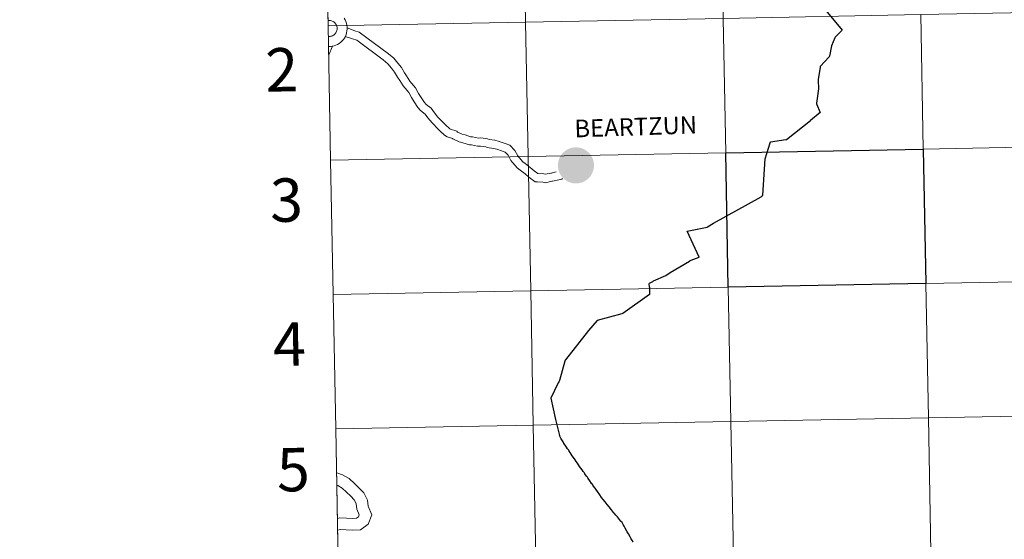
# Model space of a CAD drawing. Units: metres. Extents: x 626204 to 630714, y 4773161 to 4776214.
# Drawn here: x 627011 to 627215, y 4773310 to 4773418 of the extents above; entities that cross this region are included whole.
import ezdxf
from ezdxf.enums import TextEntityAlignment as Align

# ---------------------------------------------------------------- set-up
doc = ezdxf.new("R2010")
doc.units = ezdxf.units.M
doc.header["$MEASUREMENT"] = 0
doc.layers.add('Nivel 63', color=7, linetype='Continuous', lineweight=0)
doc.styles.add('Style-arial', font='arial.shx', dxfattribs={"bigfont": 'arialbig.shx'})
doc.styles.add('Style-Helvetica-Narrow-BoldOblique', font='txt')

msp = doc.modelspace()

# ---------------------------------------------------------------- hatches: boundary and pattern name
at = {"layer": 'Nivel 63', "linetype": 'Continuous', "lineweight": 13, "extrusion": (0, 0, -1)}
msp.add_hatch(color=7, dxfattribs=at).paths.add_polyline_path([(-627126.57, 4773383.57), (-627126.95, 4773383.59), (-627127.31, 4773383.64), (-627127.68, 4773383.73), (-627128.03, 4773383.86), (-627128.37, 4773384.02), (-627128.68, 4773384.21), (-627128.98, 4773384.43), (-627129.26, 4773384.69), (-627129.51, 4773384.96), (-627129.73, 4773385.27), (-627129.91, 4773385.59), (-627130.07, 4773385.93), (-627130.19, 4773386.28), (-627130.28, 4773386.64), (-627130.33, 4773387.01), (-627130.34, 4773387.39), (-627130.31, 4773387.76), (-627130.25, 4773388.13), (-627130.15, 4773388.49), (-627130.01, 4773388.83), (-627129.85, 4773389.17), (-627129.65, 4773389.48), (-627129.42, 4773389.77), (-627129.16, 4773390.04), (-627128.87, 4773390.28), (-627128.57, 4773390.5), (-627128.24, 4773390.68), (-627127.9, 4773390.82), (-627127.54, 4773390.94), (-627127.17, 4773391.01), (-627126.8, 4773391.05), (-627126.43, 4773391.05), (-627126.06, 4773391.02), (-627125.69, 4773390.95), (-627125.34, 4773390.84), (-627124.99, 4773390.7), (-627124.66, 4773390.52), (-627124.35, 4773390.31), (-627124.07, 4773390.07), (-627123.8, 4773389.81), (-627123.57, 4773389.52), (-627123.37, 4773389.21), (-627123.19, 4773388.87), (-627123.05, 4773388.53), (-627122.95, 4773388.17), (-627122.89, 4773387.8), (-627122.85, 4773387.43), (-627122.86, 4773387.06), (-627122.91, 4773386.69), (-627122.99, 4773386.32), (-627123.1, 4773385.97), (-627123.25, 4773385.63), (-627123.44, 4773385.3), (-627123.65, 4773385), (-627123.9, 4773384.72), (-627124.17, 4773384.46), (-627124.47, 4773384.23), (-627124.79, 4773384.04), (-627125.12, 4773383.87), (-627125.47, 4773383.75), (-627125.83, 4773383.65), (-627126.2, 4773383.59)])

# ---------------------------------------------------------------- linework, layer by layer
at = {"layer": 'Nivel 63', "color": 7, "linetype": 'Continuous', "lineweight": 0}
for p, q in [((627074.66, 4773444.1), (627075.19, 4773416.25)), ((627075.19, 4773416.25), (627075.71, 4773388.39)), ((627076.07, 4773412.04), (627075.3, 4773410.23)), ((627076.07, 4773412.04), (627075.3, 4773410.23)), ((627076.07, 4773412.04), (627075.3, 4773410.23)), ((627076.07, 4773412.04), (627075.3, 4773410.23)), ((627075.71, 4773388.39), (627076.24, 4773360.53)), ((627076.24, 4773360.53), (627076.76, 4773332.67)), ((627076.76, 4773332.67), (627077.29, 4773304.81))]:
    msp.add_line(p, q, dxfattribs=at)
at = {"layer": 'Nivel 63', "color": 7, "linetype": 'Continuous', "lineweight": 0, "flags": 128}
for points in [[(627075.19, 4773416.25), (627116.16, 4773417.02), (627115.64, 4773444.88), (627074.66, 4773444.1)], [(627175.56, 4773424.83), (627175.56, 4773424.83), (627177.62, 4773420.53), (627177.75, 4773420.25), (627181.79, 4773415.38), (627180.38, 4773413.91), (627180.3, 4773413.74), (627179.63, 4773412.11), (627179.2, 4773409.96), (627179.14, 4773409.84), (627177.26, 4773407.83), (627177.23, 4773407.65), (627176.83, 4773405.1), (627176.81, 4773404.98), (627176.89, 4773403.19), (627176.49, 4773400.24), (627176.51, 4773400.11), (627177.27, 4773398.25), (627175.28, 4773396.65)], [(627175.56, 4773424.83), (627175.56, 4773424.83), (627177.62, 4773420.53), (627177.75, 4773420.25), (627181.79, 4773415.38), (627180.38, 4773413.91), (627180.3, 4773413.74), (627179.63, 4773412.11), (627179.2, 4773409.96), (627179.14, 4773409.84), (627177.26, 4773407.83), (627177.23, 4773407.65), (627176.83, 4773405.1), (627176.81, 4773404.98), (627176.89, 4773403.19), (627176.49, 4773400.24), (627176.51, 4773400.11), (627177.27, 4773398.25), (627175.28, 4773396.65)], [(627075.23, 4773414.05), (627075.41, 4773414.05), (627075.59, 4773414.06), (627075.77, 4773414.09), (627075.94, 4773414.14), (627076.11, 4773414.21), (627076.27, 4773414.29), (627076.42, 4773414.4), (627076.56, 4773414.52), (627076.68, 4773414.65), (627076.79, 4773414.8), (627076.88, 4773414.95), (627076.95, 4773415.12), (627077.01, 4773415.29), (627077.05, 4773415.47), (627077.06, 4773415.65), (627077.06, 4773415.83), (627077.03, 4773416.01), (627076.99, 4773416.19), (627076.93, 4773416.36), (627076.85, 4773416.53), (627076.75, 4773416.68), (627076.64, 4773416.82), (627076.51, 4773416.95), (627076.37, 4773417.07), (627076.22, 4773417.16), (627076.05, 4773417.24), (627075.88, 4773417.31), (627075.71, 4773417.35), (627075.53, 4773417.37), (627075.34, 4773417.38), (627075.16, 4773417.36)], [(627075.23, 4773414.05), (627075.41, 4773414.05), (627075.59, 4773414.06), (627075.77, 4773414.09), (627075.94, 4773414.14), (627076.11, 4773414.21), (627076.27, 4773414.29), (627076.42, 4773414.4), (627076.56, 4773414.52), (627076.68, 4773414.65), (627076.79, 4773414.8), (627076.88, 4773414.95), (627076.95, 4773415.12), (627077.01, 4773415.29), (627077.05, 4773415.47), (627077.06, 4773415.65), (627077.06, 4773415.83), (627077.03, 4773416.01), (627076.99, 4773416.19), (627076.93, 4773416.36), (627076.85, 4773416.53), (627076.75, 4773416.68), (627076.64, 4773416.82), (627076.51, 4773416.95), (627076.37, 4773417.07), (627076.22, 4773417.16), (627076.05, 4773417.24), (627075.88, 4773417.31), (627075.71, 4773417.35), (627075.53, 4773417.37), (627075.34, 4773417.38), (627075.16, 4773417.36)], [(627075.23, 4773414.05), (627075.41, 4773414.05), (627075.59, 4773414.06), (627075.77, 4773414.09), (627075.94, 4773414.14), (627076.11, 4773414.21), (627076.27, 4773414.29), (627076.42, 4773414.4), (627076.56, 4773414.52), (627076.68, 4773414.65), (627076.79, 4773414.8), (627076.88, 4773414.95), (627076.95, 4773415.12), (627077.01, 4773415.29), (627077.05, 4773415.47), (627077.06, 4773415.65), (627077.06, 4773415.83), (627077.03, 4773416.01), (627076.99, 4773416.19), (627076.93, 4773416.36), (627076.85, 4773416.53), (627076.75, 4773416.68), (627076.64, 4773416.82), (627076.51, 4773416.95), (627076.37, 4773417.07), (627076.22, 4773417.16), (627076.05, 4773417.24), (627075.88, 4773417.31), (627075.71, 4773417.35), (627075.53, 4773417.37), (627075.34, 4773417.38), (627075.16, 4773417.36)], [(627075.23, 4773414.05), (627075.41, 4773414.05), (627075.59, 4773414.06), (627075.77, 4773414.09), (627075.94, 4773414.14), (627076.11, 4773414.21), (627076.27, 4773414.29), (627076.42, 4773414.4), (627076.56, 4773414.52), (627076.68, 4773414.65), (627076.79, 4773414.8), (627076.88, 4773414.95), (627076.95, 4773415.12), (627077.01, 4773415.29), (627077.05, 4773415.47), (627077.06, 4773415.65), (627077.06, 4773415.83), (627077.03, 4773416.01), (627076.99, 4773416.19), (627076.93, 4773416.36), (627076.85, 4773416.53), (627076.75, 4773416.68), (627076.64, 4773416.82), (627076.51, 4773416.95), (627076.37, 4773417.07), (627076.22, 4773417.16), (627076.05, 4773417.24), (627075.88, 4773417.31), (627075.71, 4773417.35), (627075.53, 4773417.37), (627075.34, 4773417.38), (627075.16, 4773417.36)], [(627075.71, 4773388.39), (627116.69, 4773389.16), (627116.16, 4773417.02), (627075.19, 4773416.25)], [(627079.13, 4773415.82), (627080.7, 4773415.19), (627081.61, 4773414.94)], [(627079.13, 4773415.82), (627080.7, 4773415.19), (627081.61, 4773414.94)], [(627079.13, 4773415.82), (627080.7, 4773415.19), (627081.61, 4773414.94)], [(627079.13, 4773415.82), (627080.7, 4773415.19), (627081.61, 4773414.94)], [(627078.72, 4773414.02), (627080.27, 4773413.55), (627081.16, 4773413.31)], [(627078.72, 4773414.02), (627080.27, 4773413.55), (627081.16, 4773413.31)], [(627078.72, 4773414.02), (627080.27, 4773413.55), (627081.16, 4773413.31)], [(627078.72, 4773414.02), (627080.27, 4773413.55), (627081.16, 4773413.31)], [(627081.61, 4773414.94), (627087.72, 4773410.45), (627088.79, 4773409.57), (627089.65, 4773408.53), (627090.4, 4773407.6), (627091, 4773406.49), (627091.45, 4773405.86), (627092.13, 4773404.79), (627092.45, 4773404.4), (627093.31, 4773403.37), (627093.92, 4773402.24), (627094.49, 4773401.4), (627095.16, 4773400.35), (627095.52, 4773399.93), (627096.59, 4773399.16), (627097.23, 4773398.2), (627097.97, 4773397.3), (627098.18, 4773397.11), (627099.11, 4773396.14), (627099.55, 4773395.73), (627100.4, 4773394.93), (627100.58, 4773394.81), (627101.9, 4773394.38), (627102.05, 4773394.24), (627103, 4773393.81), (627103.62, 4773393.62), (627104.72, 4773393.26), (627105.13, 4773393.27), (627106.36, 4773392.98), (627106.88, 4773393), (627108.24, 4773392.8), (627108.58, 4773392.7), (627109.79, 4773392.52), (627110.64, 4773392.3), (627111.93, 4773391.88), (627112.91, 4773391.5), (627113.93, 4773390.42), (627114.53, 4773389.3), (627114.83, 4773388.93), (627115.57, 4773388.04), (627116.05, 4773387.68), (627117.11, 4773386.91), (627117.91, 4773386.16), (627118.66, 4773385.61), (627118.63, 4773385.61), (627119.96, 4773385.54), (627120.29, 4773385.47), (627121.4, 4773385.71), (627121.51, 4773385.71), (627121.95, 4773385.81), (627122.46, 4773386)], [(627081.61, 4773414.94), (627087.72, 4773410.45), (627088.79, 4773409.57), (627089.65, 4773408.53), (627090.4, 4773407.6), (627091, 4773406.49), (627091.45, 4773405.86), (627092.13, 4773404.79), (627092.45, 4773404.4), (627093.31, 4773403.37), (627093.92, 4773402.24), (627094.49, 4773401.4), (627095.16, 4773400.35), (627095.52, 4773399.93), (627096.59, 4773399.16), (627097.23, 4773398.2), (627097.97, 4773397.3), (627098.18, 4773397.11), (627099.11, 4773396.14), (627099.55, 4773395.73), (627100.4, 4773394.93), (627100.58, 4773394.81), (627101.9, 4773394.38), (627102.05, 4773394.24), (627103, 4773393.81), (627103.62, 4773393.62), (627104.72, 4773393.26), (627105.13, 4773393.27), (627106.36, 4773392.98), (627106.88, 4773393), (627108.24, 4773392.8), (627108.58, 4773392.7), (627109.79, 4773392.52), (627110.64, 4773392.3), (627111.93, 4773391.88), (627112.91, 4773391.5), (627113.93, 4773390.42), (627114.53, 4773389.3), (627114.83, 4773388.93), (627115.57, 4773388.04), (627116.05, 4773387.68), (627117.11, 4773386.91), (627117.91, 4773386.16), (627118.66, 4773385.61), (627118.63, 4773385.61), (627119.96, 4773385.54), (627120.29, 4773385.47), (627121.4, 4773385.71), (627121.51, 4773385.71), (627121.95, 4773385.81), (627122.46, 4773386)], [(627081.61, 4773414.94), (627087.72, 4773410.45), (627088.79, 4773409.57), (627089.65, 4773408.53), (627090.4, 4773407.6), (627091, 4773406.49), (627091.45, 4773405.86), (627092.13, 4773404.79), (627092.45, 4773404.4), (627093.31, 4773403.37), (627093.92, 4773402.24), (627094.49, 4773401.4), (627095.16, 4773400.35), (627095.52, 4773399.93), (627096.59, 4773399.16), (627097.23, 4773398.2), (627097.97, 4773397.3), (627098.18, 4773397.11), (627099.11, 4773396.14), (627099.55, 4773395.73), (627100.4, 4773394.93), (627100.58, 4773394.81), (627101.9, 4773394.38), (627102.05, 4773394.24), (627103, 4773393.81), (627103.62, 4773393.62), (627104.72, 4773393.26), (627105.13, 4773393.27), (627106.36, 4773392.98), (627106.88, 4773393), (627108.24, 4773392.8), (627108.58, 4773392.7), (627109.79, 4773392.52), (627110.64, 4773392.3), (627111.93, 4773391.88), (627112.91, 4773391.5), (627113.93, 4773390.42), (627114.53, 4773389.3), (627114.83, 4773388.93), (627115.57, 4773388.04), (627116.05, 4773387.68), (627117.11, 4773386.91), (627117.91, 4773386.16), (627118.66, 4773385.61), (627118.63, 4773385.61), (627119.96, 4773385.54), (627120.29, 4773385.47), (627121.4, 4773385.71), (627121.51, 4773385.71), (627121.95, 4773385.81), (627122.46, 4773386)], [(627081.61, 4773414.94), (627087.72, 4773410.45), (627088.79, 4773409.57), (627089.65, 4773408.53), (627090.4, 4773407.6), (627091, 4773406.49), (627091.45, 4773405.86), (627092.13, 4773404.79), (627092.45, 4773404.4), (627093.31, 4773403.37), (627093.92, 4773402.24), (627094.49, 4773401.4), (627095.16, 4773400.35), (627095.52, 4773399.93), (627096.59, 4773399.16), (627097.23, 4773398.2), (627097.97, 4773397.3), (627098.18, 4773397.11), (627099.11, 4773396.14), (627099.55, 4773395.73), (627100.4, 4773394.93), (627100.58, 4773394.81), (627101.9, 4773394.38), (627102.05, 4773394.24), (627103, 4773393.81), (627103.62, 4773393.62), (627104.72, 4773393.26), (627105.13, 4773393.27), (627106.36, 4773392.98), (627106.88, 4773393), (627108.24, 4773392.8), (627108.58, 4773392.7), (627109.79, 4773392.52), (627110.64, 4773392.3), (627111.93, 4773391.88), (627112.91, 4773391.5), (627113.93, 4773390.42), (627114.53, 4773389.3), (627114.83, 4773388.93), (627115.57, 4773388.04), (627116.05, 4773387.68), (627117.11, 4773386.91), (627117.91, 4773386.16), (627118.66, 4773385.61), (627118.63, 4773385.61), (627119.96, 4773385.54), (627120.29, 4773385.47), (627121.4, 4773385.71), (627121.51, 4773385.71), (627121.95, 4773385.81), (627122.46, 4773386)], [(627081.16, 4773413.31), (627086.6, 4773409.18), (627087.58, 4773408.36), (627088.34, 4773407.46), (627088.98, 4773406.66), (627089.56, 4773405.59), (627090.04, 4773404.91), (627090.76, 4773403.8), (627091.14, 4773403.33), (627091.9, 4773402.41), (627092.47, 4773401.36), (627093.07, 4773400.47), (627093.8, 4773399.34), (627094.36, 4773398.68), (627095.35, 4773397.96), (627095.87, 4773397.18), (627096.74, 4773396.14), (627096.99, 4773395.9), (627097.91, 4773394.94), (627098.39, 4773394.49), (627099.36, 4773393.57), (627099.86, 4773393.27), (627101.01, 4773392.89), (627101.09, 4773392.82), (627102.4, 4773392.22), (627103.12, 4773392), (627104.48, 4773391.56), (627104.96, 4773391.57), (627106.19, 4773391.28), (627106.78, 4773391.3), (627107.87, 4773391.14), (627108.21, 4773391.04), (627109.46, 4773390.85), (627110.17, 4773390.67), (627111.35, 4773390.29), (627111.94, 4773390.06), (627112.54, 4773389.42), (627113.11, 4773388.36), (627113.51, 4773387.86), (627114.39, 4773386.8), (627115.05, 4773386.31), (627116.03, 4773385.6), (627116.83, 4773384.85), (627118.13, 4773383.9), (627118.61, 4773383.92), (627119.73, 4773383.85), (627120.29, 4773383.73), (627121.61, 4773384.02), (627121.72, 4773384.02), (627123.69, 4773384.45), (627123.84, 4773384.6)], [(627081.16, 4773413.31), (627086.6, 4773409.18), (627087.58, 4773408.36), (627088.34, 4773407.46), (627088.98, 4773406.66), (627089.56, 4773405.59), (627090.04, 4773404.91), (627090.76, 4773403.8), (627091.14, 4773403.33), (627091.9, 4773402.41), (627092.47, 4773401.36), (627093.07, 4773400.47), (627093.8, 4773399.34), (627094.36, 4773398.68), (627095.35, 4773397.96), (627095.87, 4773397.18), (627096.74, 4773396.14), (627096.99, 4773395.9), (627097.91, 4773394.94), (627098.39, 4773394.49), (627099.36, 4773393.57), (627099.86, 4773393.27), (627101.01, 4773392.89), (627101.09, 4773392.82), (627102.4, 4773392.22), (627103.12, 4773392), (627104.48, 4773391.56), (627104.96, 4773391.57), (627106.19, 4773391.28), (627106.78, 4773391.3), (627107.87, 4773391.14), (627108.21, 4773391.04), (627109.46, 4773390.85), (627110.17, 4773390.67), (627111.35, 4773390.29), (627111.94, 4773390.06), (627112.54, 4773389.42), (627113.11, 4773388.36), (627113.51, 4773387.86), (627114.39, 4773386.8), (627115.05, 4773386.31), (627116.03, 4773385.6), (627116.83, 4773384.85), (627118.13, 4773383.9), (627118.61, 4773383.92), (627119.73, 4773383.85), (627120.29, 4773383.73), (627121.61, 4773384.02), (627121.72, 4773384.02), (627123.69, 4773384.45), (627123.84, 4773384.6)], [(627081.16, 4773413.31), (627086.6, 4773409.18), (627087.58, 4773408.36), (627088.34, 4773407.46), (627088.98, 4773406.66), (627089.56, 4773405.59), (627090.04, 4773404.91), (627090.76, 4773403.8), (627091.14, 4773403.33), (627091.9, 4773402.41), (627092.47, 4773401.36), (627093.07, 4773400.47), (627093.8, 4773399.34), (627094.36, 4773398.68), (627095.35, 4773397.96), (627095.87, 4773397.18), (627096.74, 4773396.14), (627096.99, 4773395.9), (627097.91, 4773394.94), (627098.39, 4773394.49), (627099.36, 4773393.57), (627099.86, 4773393.27), (627101.01, 4773392.89), (627101.09, 4773392.82), (627102.4, 4773392.22), (627103.12, 4773392), (627104.48, 4773391.56), (627104.96, 4773391.57), (627106.19, 4773391.28), (627106.78, 4773391.3), (627107.87, 4773391.14), (627108.21, 4773391.04), (627109.46, 4773390.85), (627110.17, 4773390.67), (627111.35, 4773390.29), (627111.94, 4773390.06), (627112.54, 4773389.42), (627113.11, 4773388.36), (627113.51, 4773387.86), (627114.39, 4773386.8), (627115.05, 4773386.31), (627116.03, 4773385.6), (627116.83, 4773384.85), (627118.13, 4773383.9), (627118.61, 4773383.92), (627119.73, 4773383.85), (627120.29, 4773383.73), (627121.61, 4773384.02), (627121.72, 4773384.02), (627123.69, 4773384.45), (627123.84, 4773384.6)], [(627081.16, 4773413.31), (627086.6, 4773409.18), (627087.58, 4773408.36), (627088.34, 4773407.46), (627088.98, 4773406.66), (627089.56, 4773405.59), (627090.04, 4773404.91), (627090.76, 4773403.8), (627091.14, 4773403.33), (627091.9, 4773402.41), (627092.47, 4773401.36), (627093.07, 4773400.47), (627093.8, 4773399.34), (627094.36, 4773398.68), (627095.35, 4773397.96), (627095.87, 4773397.18), (627096.74, 4773396.14), (627096.99, 4773395.9), (627097.91, 4773394.94), (627098.39, 4773394.49), (627099.36, 4773393.57), (627099.86, 4773393.27), (627101.01, 4773392.89), (627101.09, 4773392.82), (627102.4, 4773392.22), (627103.12, 4773392), (627104.48, 4773391.56), (627104.96, 4773391.57), (627106.19, 4773391.28), (627106.78, 4773391.3), (627107.87, 4773391.14), (627108.21, 4773391.04), (627109.46, 4773390.85), (627110.17, 4773390.67), (627111.35, 4773390.29), (627111.94, 4773390.06), (627112.54, 4773389.42), (627113.11, 4773388.36), (627113.51, 4773387.86), (627114.39, 4773386.8), (627115.05, 4773386.31), (627116.03, 4773385.6), (627116.83, 4773384.85), (627118.13, 4773383.9), (627118.61, 4773383.92), (627119.73, 4773383.85), (627120.29, 4773383.73), (627121.61, 4773384.02), (627121.72, 4773384.02), (627123.69, 4773384.45), (627123.84, 4773384.6)], [(627141.82, 4773362.1), (627141.79, 4773362.74), (627141.83, 4773362.91), (627142.55, 4773363.26), (627142.68, 4773363.36), (627145.27, 4773364.47), (627146.13, 4773365.13), (627150.12, 4773367.49), (627150.26, 4773367.58), (627150.39, 4773367.62), (627150.48, 4773367.67), (627152.13, 4773368.3), (627149.68, 4773373.65), (627153.81, 4773374.54), (627153.86, 4773374.55), (627155.14, 4773375.31), (627165, 4773380.81), (627165.12, 4773380.88), (627165.25, 4773380.98), (627165.33, 4773381.05), (627165.35, 4773381.11), (627165.82, 4773388.65), (627166.87, 4773392.01), (627166.94, 4773392.18), (627170.15, 4773392.68), (627170.29, 4773392.71), (627175.28, 4773396.65)], [(627141.82, 4773362.1), (627141.79, 4773362.74), (627141.83, 4773362.91), (627142.55, 4773363.26), (627142.68, 4773363.36), (627145.27, 4773364.47), (627146.13, 4773365.13), (627150.12, 4773367.49), (627150.26, 4773367.58), (627150.39, 4773367.62), (627150.48, 4773367.67), (627152.13, 4773368.3), (627149.68, 4773373.65), (627153.81, 4773374.54), (627153.86, 4773374.55), (627155.14, 4773375.31), (627165, 4773380.81), (627165.12, 4773380.88), (627165.25, 4773380.98), (627165.33, 4773381.05), (627165.35, 4773381.11), (627165.82, 4773388.65), (627166.87, 4773392.01), (627166.94, 4773392.18), (627170.15, 4773392.68), (627170.29, 4773392.71), (627175.28, 4773396.65)], [(627141.82, 4773362.1), (627141.79, 4773362.74), (627141.83, 4773362.91), (627142.55, 4773363.26), (627142.68, 4773363.36), (627145.27, 4773364.47), (627146.13, 4773365.13), (627150.12, 4773367.49), (627150.26, 4773367.58), (627150.39, 4773367.62), (627150.48, 4773367.67), (627152.13, 4773368.3), (627149.68, 4773373.65), (627153.81, 4773374.54), (627153.86, 4773374.55), (627155.14, 4773375.31), (627165, 4773380.81), (627165.12, 4773380.88), (627165.25, 4773380.98), (627165.33, 4773381.05), (627165.35, 4773381.11), (627165.82, 4773388.65), (627166.87, 4773392.01), (627166.94, 4773392.18), (627170.15, 4773392.68), (627170.29, 4773392.71), (627175.28, 4773396.65)], [(627076.24, 4773360.53), (627117.22, 4773361.3), (627116.69, 4773389.16), (627075.71, 4773388.39)], [(627076.76, 4773332.67), (627117.74, 4773333.44), (627117.22, 4773361.3), (627076.24, 4773360.53)], [(627141.82, 4773362.1), (627141.85, 4773360.55), (627136.29, 4773356.59), (627136.13, 4773356.51), (627131.03, 4773355.15), (627129.21, 4773353.07), (627124.4, 4773347.01), (627124.35, 4773346.91), (627124.31, 4773346.7), (627123.15, 4773342.71), (627123.12, 4773342.6), (627123.04, 4773342.43), (627122.94, 4773342.23), (627121.37, 4773339.07), (627122.34, 4773334.62), (627123.15, 4773331.31)], [(627141.82, 4773362.1), (627141.85, 4773360.55), (627136.29, 4773356.59), (627136.13, 4773356.51), (627131.03, 4773355.15), (627129.21, 4773353.07), (627124.4, 4773347.01), (627124.35, 4773346.91), (627124.31, 4773346.7), (627123.15, 4773342.71), (627123.12, 4773342.6), (627123.04, 4773342.43), (627122.94, 4773342.23), (627121.37, 4773339.07), (627122.34, 4773334.62), (627123.15, 4773331.31)], [(627141.82, 4773362.1), (627141.85, 4773360.55), (627136.29, 4773356.59), (627136.13, 4773356.51), (627131.03, 4773355.15), (627129.21, 4773353.07), (627124.4, 4773347.01), (627124.35, 4773346.91), (627124.31, 4773346.7), (627123.15, 4773342.71), (627123.12, 4773342.6), (627123.04, 4773342.43), (627122.94, 4773342.23), (627121.37, 4773339.07), (627122.34, 4773334.62), (627123.15, 4773331.31)], [(627077.29, 4773304.81), (627118.27, 4773305.58), (627117.74, 4773333.44), (627076.76, 4773332.67)], [(627129.46, 4773321.92), (627129.13, 4773322.41), (627128.97, 4773322.64), (627128.79, 4773322.9), (627128.46, 4773323.35), (627128.27, 4773323.61), (627128.09, 4773323.85), (627127.86, 4773324.19), (627127.6, 4773324.55), (627127.35, 4773324.9), (627127.14, 4773325.21), (627126.9, 4773325.55), (627126.64, 4773325.9), (627126.4, 4773326.27), (627126.07, 4773326.75), (627125.83, 4773327.09), (627125.61, 4773327.44), (627125.59, 4773327.46), (627125.39, 4773327.8), (627125.19, 4773328.07), (627125.09, 4773328.25), (627124.86, 4773328.57), (627124.65, 4773328.88), (627124.37, 4773329.29), (627124.11, 4773329.68), (627123.91, 4773329.97), (627123.78, 4773330.2), (627123.51, 4773330.65), (627123.38, 4773330.91), (627123.15, 4773331.31)], [(627129.46, 4773321.92), (627129.13, 4773322.41), (627128.97, 4773322.64), (627128.79, 4773322.9), (627128.46, 4773323.35), (627128.27, 4773323.61), (627128.09, 4773323.85), (627127.86, 4773324.19), (627127.6, 4773324.55), (627127.35, 4773324.9), (627127.14, 4773325.21), (627126.9, 4773325.55), (627126.64, 4773325.9), (627126.4, 4773326.27), (627126.07, 4773326.75), (627125.83, 4773327.09), (627125.61, 4773327.44), (627125.59, 4773327.46), (627125.39, 4773327.8), (627125.19, 4773328.07), (627125.09, 4773328.25), (627124.86, 4773328.57), (627124.65, 4773328.88), (627124.37, 4773329.29), (627124.11, 4773329.68), (627123.91, 4773329.97), (627123.78, 4773330.2), (627123.51, 4773330.65), (627123.38, 4773330.91), (627123.15, 4773331.31)], [(627129.46, 4773321.92), (627129.13, 4773322.41), (627128.97, 4773322.64), (627128.79, 4773322.9), (627128.46, 4773323.35), (627128.27, 4773323.61), (627128.09, 4773323.85), (627127.86, 4773324.19), (627127.6, 4773324.55), (627127.35, 4773324.9), (627127.14, 4773325.21), (627126.9, 4773325.55), (627126.64, 4773325.9), (627126.4, 4773326.27), (627126.07, 4773326.75), (627125.83, 4773327.09), (627125.61, 4773327.44), (627125.59, 4773327.46), (627125.39, 4773327.8), (627125.19, 4773328.07), (627125.09, 4773328.25), (627124.86, 4773328.57), (627124.65, 4773328.88), (627124.37, 4773329.29), (627124.11, 4773329.68), (627123.91, 4773329.97), (627123.78, 4773330.2), (627123.51, 4773330.65), (627123.38, 4773330.91), (627123.15, 4773331.31)], [(627076.93, 4773323.57), (627076.97, 4773323.54), (627078.18, 4773323.16), (627079.56, 4773322.37), (627080.65, 4773321.35), (627081.57, 4773320.49), (627082.62, 4773319.41), (627083.36, 4773317.93), (627083.49, 4773316.69), (627084.27, 4773314.84), (627083.46, 4773312.91), (627081.87, 4773311.77), (627080.16, 4773311.71), (627078.9, 4773311.76), (627077.81, 4773311.8), (627077.16, 4773311.68)], [(627076.93, 4773323.57), (627076.97, 4773323.54), (627078.18, 4773323.16), (627079.56, 4773322.37), (627080.65, 4773321.35), (627081.57, 4773320.49), (627082.62, 4773319.41), (627083.36, 4773317.93), (627083.49, 4773316.69), (627084.27, 4773314.84), (627083.46, 4773312.91), (627081.87, 4773311.77), (627080.16, 4773311.71), (627078.9, 4773311.76), (627077.81, 4773311.8), (627077.16, 4773311.68)], [(627076.93, 4773323.57), (627076.97, 4773323.54), (627078.18, 4773323.16), (627079.56, 4773322.37), (627080.65, 4773321.35), (627081.57, 4773320.49), (627082.62, 4773319.41), (627083.36, 4773317.93), (627083.49, 4773316.69), (627084.27, 4773314.84), (627083.46, 4773312.91), (627081.87, 4773311.77), (627080.16, 4773311.71), (627078.9, 4773311.76), (627077.81, 4773311.8), (627077.16, 4773311.68)], [(627076.93, 4773323.57), (627076.97, 4773323.54), (627078.18, 4773323.16), (627079.56, 4773322.37), (627080.65, 4773321.35), (627081.57, 4773320.49), (627082.62, 4773319.41), (627083.36, 4773317.93), (627083.49, 4773316.69), (627084.27, 4773314.84), (627083.46, 4773312.91), (627081.87, 4773311.77), (627080.16, 4773311.71), (627078.9, 4773311.76), (627077.81, 4773311.8), (627077.16, 4773311.68)], [(627138.46, 4773309.25), (627138.07, 4773309.86), (627137.98, 4773310.02), (627137.85, 4773310.28), (627137.49, 4773310.9), (627137.23, 4773311.36), (627137.15, 4773311.49), (627136.79, 4773312.11), (627136.57, 4773312.5), (627136.45, 4773312.72), (627136.15, 4773313.27), (627135.87, 4773313.58), (627135.84, 4773313.62), (627135.82, 4773313.64), (627135.39, 4773314.19), (627135.2, 4773314.42), (627134.86, 4773314.82), (627134.53, 4773315.21), (627134.35, 4773315.44), (627134.21, 4773315.61), (627133.94, 4773315.93), (627133.48, 4773316.49), (627133.07, 4773316.99), (627132.64, 4773317.53), (627132.22, 4773318.07), (627131.93, 4773318.46), (627131.53, 4773319.02), (627131.05, 4773319.69), (627130.69, 4773320.19), (627130.56, 4773320.38), (627130.18, 4773320.91), (627130.07, 4773321.07), (627129.88, 4773321.33), (627129.84, 4773321.39), (627129.46, 4773321.92)], [(627138.46, 4773309.25), (627138.07, 4773309.86), (627137.98, 4773310.02), (627137.85, 4773310.28), (627137.49, 4773310.9), (627137.23, 4773311.36), (627137.15, 4773311.49), (627136.79, 4773312.11), (627136.57, 4773312.5), (627136.45, 4773312.72), (627136.15, 4773313.27), (627135.87, 4773313.58), (627135.84, 4773313.62), (627135.82, 4773313.64), (627135.39, 4773314.19), (627135.2, 4773314.42), (627134.86, 4773314.82), (627134.53, 4773315.21), (627134.35, 4773315.44), (627134.21, 4773315.61), (627133.94, 4773315.93), (627133.48, 4773316.49), (627133.07, 4773316.99), (627132.64, 4773317.53), (627132.22, 4773318.07), (627131.93, 4773318.46), (627131.53, 4773319.02), (627131.05, 4773319.69), (627130.69, 4773320.19), (627130.56, 4773320.38), (627130.18, 4773320.91), (627130.07, 4773321.07), (627129.88, 4773321.33), (627129.84, 4773321.39), (627129.46, 4773321.92)], [(627138.46, 4773309.25), (627138.07, 4773309.86), (627137.98, 4773310.02), (627137.85, 4773310.28), (627137.49, 4773310.9), (627137.23, 4773311.36), (627137.15, 4773311.49), (627136.79, 4773312.11), (627136.57, 4773312.5), (627136.45, 4773312.72), (627136.15, 4773313.27), (627135.87, 4773313.58), (627135.84, 4773313.62), (627135.82, 4773313.64), (627135.39, 4773314.19), (627135.2, 4773314.42), (627134.86, 4773314.82), (627134.53, 4773315.21), (627134.35, 4773315.44), (627134.21, 4773315.61), (627133.94, 4773315.93), (627133.48, 4773316.49), (627133.07, 4773316.99), (627132.64, 4773317.53), (627132.22, 4773318.07), (627131.93, 4773318.46), (627131.53, 4773319.02), (627131.05, 4773319.69), (627130.69, 4773320.19), (627130.56, 4773320.38), (627130.18, 4773320.91), (627130.07, 4773321.07), (627129.88, 4773321.33), (627129.84, 4773321.39), (627129.46, 4773321.92)], [(627076.98, 4773321), (627077.2, 4773320.93), (627078.11, 4773320.41), (627079, 4773319.58), (627079.87, 4773318.76), (627080.62, 4773317.99), (627080.99, 4773317.24), (627081.12, 4773316.07), (627081.64, 4773314.83), (627081.49, 4773314.48), (627081.05, 4773314.16), (627080.16, 4773314.13), (627078.99, 4773314.18), (627077.64, 4773314.23), (627077.11, 4773314.13)], [(627076.98, 4773321), (627077.2, 4773320.93), (627078.11, 4773320.41), (627079, 4773319.58), (627079.87, 4773318.76), (627080.62, 4773317.99), (627080.99, 4773317.24), (627081.12, 4773316.07), (627081.64, 4773314.83), (627081.49, 4773314.48), (627081.05, 4773314.16), (627080.16, 4773314.13), (627078.99, 4773314.18), (627077.64, 4773314.23), (627077.11, 4773314.13)], [(627076.98, 4773321), (627077.2, 4773320.93), (627078.11, 4773320.41), (627079, 4773319.58), (627079.87, 4773318.76), (627080.62, 4773317.99), (627080.99, 4773317.24), (627081.12, 4773316.07), (627081.64, 4773314.83), (627081.49, 4773314.48), (627081.05, 4773314.16), (627080.16, 4773314.13), (627078.99, 4773314.18), (627077.64, 4773314.23), (627077.11, 4773314.13)], [(627076.98, 4773321), (627077.2, 4773320.93), (627078.11, 4773320.41), (627079, 4773319.58), (627079.87, 4773318.76), (627080.62, 4773317.99), (627080.99, 4773317.24), (627081.12, 4773316.07), (627081.64, 4773314.83), (627081.49, 4773314.48), (627081.05, 4773314.16), (627080.16, 4773314.13), (627078.99, 4773314.18), (627077.64, 4773314.23), (627077.11, 4773314.13)]]:
    msp.add_lwpolyline(points, dxfattribs=at)
at = {"layer": 'Nivel 63', "color": 7, "linetype": 'Continuous', "lineweight": 30, "flags": 128}
for points in [[(627175.56, 4773424.83), (627175.56, 4773424.83), (627177.62, 4773420.53), (627177.75, 4773420.25), (627181.79, 4773415.38), (627180.38, 4773413.91), (627180.3, 4773413.74), (627179.63, 4773412.11), (627179.2, 4773409.96), (627179.14, 4773409.84), (627177.26, 4773407.83), (627177.23, 4773407.65), (627176.83, 4773405.1), (627176.81, 4773404.98), (627176.89, 4773403.19), (627176.49, 4773400.24), (627176.51, 4773400.11), (627177.27, 4773398.25), (627175.28, 4773396.65)], [(627175.56, 4773424.83), (627175.56, 4773424.83), (627177.62, 4773420.53), (627177.75, 4773420.25), (627181.79, 4773415.38), (627180.38, 4773413.91), (627180.3, 4773413.74), (627179.63, 4773412.11), (627179.2, 4773409.96), (627179.14, 4773409.84), (627177.26, 4773407.83), (627177.23, 4773407.65), (627176.83, 4773405.1), (627176.81, 4773404.98), (627176.89, 4773403.19), (627176.49, 4773400.24), (627176.51, 4773400.11), (627177.27, 4773398.25), (627175.28, 4773396.65)], [(627141.82, 4773362.1), (627141.79, 4773362.74), (627141.83, 4773362.91), (627142.55, 4773363.26), (627142.68, 4773363.36), (627145.27, 4773364.47), (627146.13, 4773365.13), (627150.12, 4773367.49), (627150.26, 4773367.58), (627150.39, 4773367.62), (627150.48, 4773367.67), (627152.13, 4773368.3), (627149.68, 4773373.65), (627153.81, 4773374.54), (627153.86, 4773374.55), (627155.14, 4773375.31), (627165, 4773380.81), (627165.12, 4773380.88), (627165.25, 4773380.98), (627165.33, 4773381.05), (627165.35, 4773381.11), (627165.82, 4773388.65), (627166.87, 4773392.01), (627166.94, 4773392.18), (627170.15, 4773392.68), (627170.29, 4773392.71), (627175.28, 4773396.65)], [(627141.82, 4773362.1), (627141.85, 4773360.55), (627136.29, 4773356.59), (627136.13, 4773356.51), (627131.03, 4773355.15), (627129.21, 4773353.07), (627124.4, 4773347.01), (627124.35, 4773346.91), (627124.31, 4773346.7), (627123.15, 4773342.71), (627123.12, 4773342.6), (627123.04, 4773342.43), (627122.94, 4773342.23), (627121.37, 4773339.07), (627122.34, 4773334.62), (627123.15, 4773331.31)], [(627129.46, 4773321.92), (627129.13, 4773322.41), (627128.97, 4773322.64), (627128.79, 4773322.9), (627128.46, 4773323.35), (627128.27, 4773323.61), (627128.09, 4773323.85), (627127.86, 4773324.19), (627127.6, 4773324.55), (627127.35, 4773324.9), (627127.14, 4773325.21), (627126.9, 4773325.55), (627126.64, 4773325.9), (627126.4, 4773326.27), (627126.07, 4773326.75), (627125.83, 4773327.09), (627125.61, 4773327.44), (627125.59, 4773327.46), (627125.39, 4773327.8), (627125.19, 4773328.07), (627125.09, 4773328.25), (627124.86, 4773328.57), (627124.65, 4773328.88), (627124.37, 4773329.29), (627124.11, 4773329.68), (627123.91, 4773329.97), (627123.78, 4773330.2), (627123.51, 4773330.65), (627123.38, 4773330.91), (627123.15, 4773331.31)], [(627138.46, 4773309.25), (627138.07, 4773309.86), (627137.98, 4773310.02), (627137.85, 4773310.28), (627137.49, 4773310.9), (627137.23, 4773311.36), (627137.15, 4773311.49), (627136.79, 4773312.11), (627136.57, 4773312.5), (627136.45, 4773312.72), (627136.15, 4773313.27), (627135.87, 4773313.58), (627135.84, 4773313.62), (627135.82, 4773313.64), (627135.39, 4773314.19), (627135.2, 4773314.42), (627134.86, 4773314.82), (627134.53, 4773315.21), (627134.35, 4773315.44), (627134.21, 4773315.61), (627133.94, 4773315.93), (627133.48, 4773316.49), (627133.07, 4773316.99), (627132.64, 4773317.53), (627132.22, 4773318.07), (627131.93, 4773318.46), (627131.53, 4773319.02), (627131.05, 4773319.69), (627130.69, 4773320.19), (627130.56, 4773320.38), (627130.18, 4773320.91), (627130.07, 4773321.07), (627129.88, 4773321.33), (627129.84, 4773321.39), (627129.46, 4773321.92)]]:
    msp.add_lwpolyline(points, dxfattribs=at)
at = {"layer": 'Nivel 63', "color": 7, "linetype": 'Continuous', "lineweight": 13, "flags": 128}
msp.add_lwpolyline([(627075.27, 4773411.97), (627075.66, 4773411.98), (627076.05, 4773412.03), (627076.43, 4773412.11), (627076.8, 4773412.24), (627077.15, 4773412.41), (627077.49, 4773412.61), (627077.8, 4773412.85), (627078.09, 4773413.11), (627078.35, 4773413.41), (627078.57, 4773413.73), (627078.76, 4773414.07), (627078.91, 4773414.44), (627079.03, 4773414.81), (627079.1, 4773415.2), (627079.14, 4773415.59), (627079.13, 4773415.98), (627079.08, 4773416.37), (627078.99, 4773416.75), (627078.86, 4773417.12), (627078.7, 4773417.48), (627078.49, 4773417.81)], dxfattribs=at)
at = {"layer": 'Nivel 63', "color": 7, "linetype": 'Continuous', "lineweight": 0}
for points in [[(626259.82, 4773160.62), (626203.76, 4776130.13), (630657.99, 4776214.2), (630714.05, 4773244.69)], [(627115.64, 4773444.88), (627116.16, 4773417.02), (627075.19, 4773416.25), (627074.66, 4773444.1)], [(627156.62, 4773445.65), (627157.14, 4773417.79), (627116.16, 4773417.02), (627115.64, 4773444.88)], [(627157.14, 4773417.79), (627157.67, 4773389.93), (627116.69, 4773389.16), (627116.16, 4773417.02)], [(627198.12, 4773418.57), (627198.65, 4773390.71), (627157.67, 4773389.93), (627157.14, 4773417.79)], [(627239.1, 4773419.34), (627239.63, 4773391.48), (627198.65, 4773390.71), (627198.12, 4773418.57)], [(627116.16, 4773417.02), (627116.69, 4773389.16), (627075.71, 4773388.39), (627075.19, 4773416.25)], [(627239.63, 4773391.48), (627240.15, 4773363.62), (627199.17, 4773362.85), (627198.65, 4773390.71)], [(627116.69, 4773389.16), (627117.22, 4773361.3), (627076.24, 4773360.53), (627075.71, 4773388.39)], [(627157.67, 4773389.93), (627158.19, 4773362.07), (627117.22, 4773361.3), (627116.69, 4773389.16)], [(627199.17, 4773362.85), (627199.7, 4773334.99), (627158.72, 4773334.21), (627158.19, 4773362.07)], [(627240.15, 4773363.62), (627240.68, 4773335.76), (627199.7, 4773334.99), (627199.17, 4773362.85)], [(627117.22, 4773361.3), (627117.74, 4773333.44), (627076.76, 4773332.67), (627076.24, 4773360.53)], [(627158.19, 4773362.07), (627158.72, 4773334.21), (627117.74, 4773333.44), (627117.22, 4773361.3)], [(627158.72, 4773334.21), (627159.25, 4773306.36), (627118.27, 4773305.58), (627117.74, 4773333.44)], [(627199.7, 4773334.99), (627200.23, 4773307.13), (627159.25, 4773306.36), (627158.72, 4773334.21)], [(627240.68, 4773335.76), (627241.2, 4773307.9), (627200.23, 4773307.13), (627199.7, 4773334.99)], [(627117.74, 4773333.44), (627118.27, 4773305.58), (627077.29, 4773304.81), (627076.76, 4773332.67)]]:
    msp.add_3dface(points, dxfattribs=at)
at = {"layer": 'Nivel 63', "color": 7, "linetype": 'Continuous', "lineweight": 30}
msp.add_3dface([(627198.65, 4773390.71), (627199.17, 4773362.85), (627158.19, 4773362.07), (627157.67, 4773389.93)], dxfattribs=at)

# ---------------------------------------------------------------- texts
at = {"layer": 'Nivel 63', "color": 7, "linetype": 'Continuous', "lineweight": 0}
for s, height, rotation, style, p in [('2', 9, 1.0821, 'Style-arial', (627065.56, 4773407.14)), ('BEARTZUN', 3.633, 1.8952, 'Style-Helvetica-Narrow-BoldOblique', (627138.99, 4773395.35)), ('3', 9, 1.0821, 'Style-arial', (627066.54, 4773380.13)), ('4', 9, 1.0821, 'Style-arial', (627067.16, 4773350.24)), ('5', 9, 1.0821, 'Style-arial', (627067.97, 4773324.24))]:
    msp.add_text(s, height=height, rotation=rotation, dxfattribs=dict(at, style=style)).set_placement(p, align=Align.MIDDLE_CENTER)

doc.saveas('drawing.dxf')
